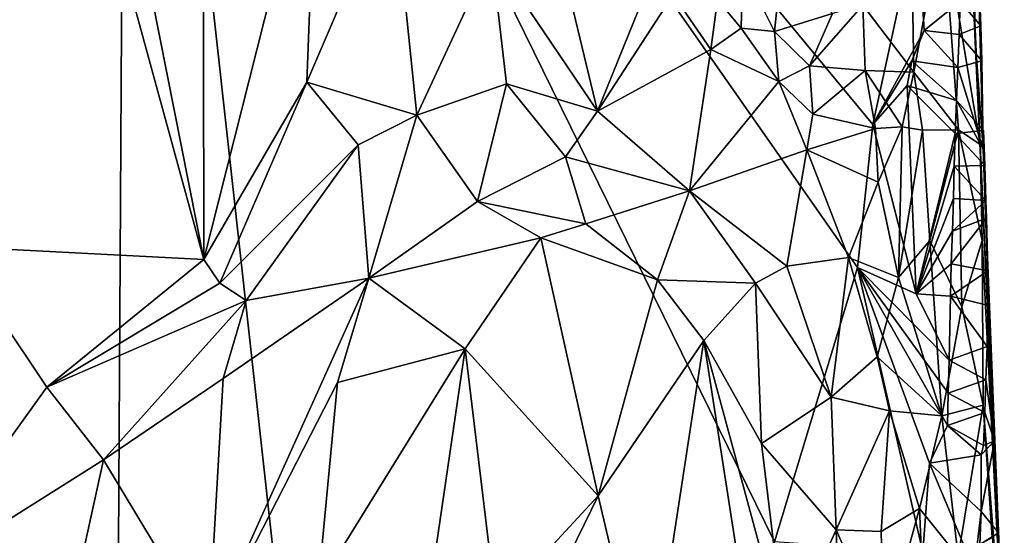
# Model space of a CAD drawing. Units: metres. Extents: x 27 to 29, y -10.7 to 8.7.
# Drawn here: x 27.8 to 28.5, y 2.7 to 3 of the extents above; entities that cross this region are included whole.
import ezdxf

# ---------------------------------------------------------------- set-up
doc = ezdxf.new("R2010")
doc.units = ezdxf.units.M

msp = doc.modelspace()

# ---------------------------------------------------------------- linework, layer by layer
at = {"layer": '3'}
for points in [[(27.58358, 2.76704, -1.4146), (27.2125, 3.23354, -1.41217), (27.89733, 3.54766, -1.41843)], [(27.88677, 1.74646, -1.41659), (27.58358, 2.76704, -1.4146), (27.89733, 3.54766, -1.41843)], [(28.09368, 1.77111, -1.41692), (27.88677, 1.74646, -1.41659), (27.89733, 3.54766, -1.41843)], [(28.09368, 1.77111, -1.41692), (27.89733, 3.54766, -1.41843), (28.33856, 2.64926, -1.4201)], [(28.40557, 2.93321, -1.41752), (28.39498, 2.83607, -1.4189), (27.89733, 3.54766, -1.41843)], [(28.39498, 2.83607, -1.4189), (28.33856, 2.64926, -1.4201), (27.89733, 3.54766, -1.41843)], [(28.40557, 2.93321, -1.41752), (27.89733, 3.54766, -1.41843), (28.43593, 3.07329, -1.41763)], [(27.85865, 3.17556, -0.90521), (27.95002, 2.84147, -0.75741), (27.87966, 3.19739, -0.88609)], [(27.87966, 3.19739, -0.88609), (27.95002, 2.84147, -0.75741), (27.94957, 3.14626, -0.82226)], [(27.71403, 2.90135, -0.96647), (27.77906, 2.85028, -0.90467), (27.85865, 3.17556, -0.90521)], [(27.72744, 3.02073, -0.98055), (27.71403, 2.90135, -0.96647), (27.85865, 3.17556, -0.90521)], [(27.85865, 3.17556, -0.90521), (27.77906, 2.85028, -0.90467), (27.95002, 2.84147, -0.75741)], [(28.46898, 3.14059, -0.89498), (28.47498, 2.99454, -0.93994), (28.47458, 3.16471, -1.25081)], [(28.47587, 3.08716, -1.34941), (28.47458, 3.16471, -1.25081), (28.48055, 2.91659, -1.27675)], [(28.48055, 2.91659, -1.27675), (28.47458, 3.16471, -1.25081), (28.47498, 2.99454, -0.93994)], [(27.94957, 3.14626, -0.82226), (27.95002, 2.84147, -0.75741), (28.0272, 3.14674, -0.76671)], [(27.95002, 2.84147, -0.75741), (28.02013, 2.96216, -0.72967), (28.0272, 3.14674, -0.76671)], [(28.0272, 3.14674, -0.76671), (28.02013, 2.96216, -0.72967), (28.07885, 3.09857, -0.72754)], [(28.47845, 2.91968, -0.91319), (28.46898, 3.14059, -0.89498), (28.45293, 3.07416, -0.80947)], [(28.47845, 2.91968, -0.91319), (28.47498, 2.99454, -0.93994), (28.46898, 3.14059, -0.89498)], [(28.02013, 2.96216, -0.72967), (28.09518, 2.93956, -0.68298), (28.07885, 3.09857, -0.72754)], [(28.07885, 3.09857, -0.72754), (28.09518, 2.93956, -0.68298), (28.14586, 3.04925, -0.69116)], [(28.47821, 3.02424, -1.3536), (28.47587, 3.08716, -1.34941), (28.48055, 2.91659, -1.27675)], [(28.44052, 2.99716, -1.4169), (28.40557, 2.93321, -1.41752), (28.43593, 3.07329, -1.41763)], [(28.43218, 3.03552, -0.75171), (28.43336, 2.96898, -0.74982), (28.45293, 3.07416, -0.80947)], [(28.45293, 3.07416, -0.80947), (28.43336, 2.96898, -0.74982), (28.46371, 2.92955, -0.82795)], [(28.44052, 2.99716, -1.4169), (28.43593, 3.07329, -1.41763), (28.46497, 3.01689, -1.40639)], [(28.47845, 2.91968, -0.91319), (28.45293, 3.07416, -0.80947), (28.46371, 2.92955, -0.82795)], [(28.1911, 3.05459, -0.68741), (28.14586, 3.04925, -0.69116), (28.218, 2.94246, -0.65844)], [(28.25295, 3.02868, -0.68865), (28.1911, 3.05459, -0.68741), (28.218, 2.94246, -0.65844)], [(28.09518, 2.93956, -0.68298), (28.1561, 2.96099, -0.66858), (28.14586, 3.04925, -0.69116)], [(28.14586, 3.04925, -0.69116), (28.1561, 2.96099, -0.66858), (28.218, 2.94246, -0.65844)], [(28.31683, 3.04027, -0.68409), (28.3386, 2.99654, -0.69464), (28.344, 3.04845, -0.67847)], [(28.344, 3.04845, -0.67847), (28.3386, 2.99654, -0.69464), (28.37798, 3.00871, -0.69818)], [(28.29987, 3.01824, -0.69157), (28.31595, 2.99893, -0.69249), (28.31683, 3.04027, -0.68409)], [(28.31683, 3.04027, -0.68409), (28.31595, 2.99893, -0.69249), (28.3386, 2.99654, -0.69464)], [(28.43218, 3.03552, -0.75171), (28.39872, 3.01455, -0.70849), (28.43336, 2.96898, -0.74982)], [(28.25295, 3.02868, -0.68865), (28.218, 2.94246, -0.65844), (28.26957, 3.02168, -0.69013)], [(28.47909, 3.00046, -1.35281), (28.46497, 3.01689, -1.40639), (28.47821, 3.02424, -1.3536)], [(28.47909, 3.00046, -1.35281), (28.47821, 3.02424, -1.3536), (28.48055, 2.91659, -1.27675)], [(28.26957, 3.02168, -0.69013), (28.218, 2.94246, -0.65844), (28.29514, 2.98427, -0.68677)], [(28.26957, 3.02168, -0.69013), (28.29514, 2.98427, -0.68677), (28.29987, 3.01824, -0.69157)], [(28.29987, 3.01824, -0.69157), (28.29514, 2.98427, -0.68677), (28.31595, 2.99893, -0.69249)], [(28.46417, 2.99451, -1.40745), (28.44052, 2.99716, -1.4169), (28.46497, 3.01689, -1.40639)], [(28.47909, 3.00046, -1.35281), (28.46417, 2.99451, -1.40745), (28.46497, 3.01689, -1.40639)], [(28.36238, 2.97322, -0.70106), (28.39872, 3.01455, -0.70849), (28.37798, 3.00871, -0.69818)], [(28.40029, 2.97009, -0.71717), (28.39872, 3.01455, -0.70849), (28.36238, 2.97322, -0.70106)], [(28.39872, 3.01455, -0.70849), (28.40029, 2.97009, -0.71717), (28.43336, 2.96898, -0.74982)], [(28.3386, 2.99654, -0.69464), (28.36238, 2.97322, -0.70106), (28.37798, 3.00871, -0.69818)], [(28.31595, 2.99893, -0.69249), (28.29514, 2.98427, -0.68677), (28.34148, 2.96261, -0.69454)], [(28.3386, 2.99654, -0.69464), (28.31595, 2.99893, -0.69249), (28.34148, 2.96261, -0.69454)], [(28.3386, 2.99654, -0.69464), (28.34148, 2.96261, -0.69454), (28.36238, 2.97322, -0.70106)], [(28.44052, 2.99716, -1.4169), (28.43211, 2.97668, -1.41922), (28.40557, 2.93321, -1.41752)], [(28.43211, 2.97668, -1.41922), (28.44052, 2.99716, -1.4169), (28.4633, 2.97204, -1.40872)], [(28.4633, 2.97204, -1.40872), (28.44052, 2.99716, -1.4169), (28.46417, 2.99451, -1.40745)], [(28.46417, 2.99451, -1.40745), (28.47909, 3.00046, -1.35281), (28.4796, 2.97668, -1.35213)], [(28.47909, 3.00046, -1.35281), (28.48055, 2.91659, -1.27675), (28.4796, 2.97668, -1.35213)], [(28.4633, 2.97204, -1.40872), (28.46417, 2.99451, -1.40745), (28.4796, 2.97668, -1.35213)], [(28.47498, 2.99454, -0.93994), (28.47845, 2.91968, -0.91319), (28.49498, 2.56052, -1.18032)], [(28.47498, 2.99454, -0.93994), (28.49498, 2.56052, -1.18032), (28.48055, 2.91659, -1.27675)], [(28.29514, 2.98427, -0.68677), (28.218, 2.94246, -0.65844), (28.2808, 2.88812, -0.6567)], [(28.34148, 2.96261, -0.69454), (28.29514, 2.98427, -0.68677), (28.2808, 2.88812, -0.6567)], [(28.42893, 2.95978, -1.41987), (28.40557, 2.93321, -1.41752), (28.43211, 2.97668, -1.41922)], [(28.42893, 2.95978, -1.41987), (28.43211, 2.97668, -1.41922), (28.46242, 2.94954, -1.41003)], [(28.46242, 2.94954, -1.41003), (28.43211, 2.97668, -1.41922), (28.4633, 2.97204, -1.40872)], [(28.4633, 2.97204, -1.40872), (28.4796, 2.97668, -1.35213), (28.48055, 2.91659, -1.27675)], [(28.36238, 2.97322, -0.70106), (28.34148, 2.96261, -0.69454), (28.36469, 2.94032, -0.70022)], [(28.36238, 2.97322, -0.70106), (28.36469, 2.94032, -0.70022), (28.40029, 2.97009, -0.71717)], [(28.40029, 2.97009, -0.71717), (28.36469, 2.94032, -0.70022), (28.40738, 2.93054, -0.72552)], [(28.40029, 2.97009, -0.71717), (28.40738, 2.93054, -0.72552), (28.42556, 2.93166, -0.74382)], [(28.40029, 2.97009, -0.71717), (28.42556, 2.93166, -0.74382), (28.43336, 2.96898, -0.74982)], [(28.43336, 2.96898, -0.74982), (28.42556, 2.93166, -0.74382), (28.43927, 2.92948, -0.76414)], [(28.43336, 2.96898, -0.74982), (28.43927, 2.92948, -0.76414), (28.46371, 2.92955, -0.82795)], [(28.46242, 2.94954, -1.41003), (28.4633, 2.97204, -1.40872), (28.48055, 2.91659, -1.27675)], [(28.34148, 2.96261, -0.69454), (28.2808, 2.88812, -0.6567), (28.36065, 2.91606, -0.69265)], [(28.34148, 2.96261, -0.69454), (28.36065, 2.91606, -0.69265), (28.36469, 2.94032, -0.70022)], [(28.02013, 2.96216, -0.72967), (27.95002, 2.84147, -0.75741), (27.96102, 2.82539, -0.74466)], [(27.96102, 2.82539, -0.74466), (28.05511, 2.91953, -0.69851), (28.02013, 2.96216, -0.72967)], [(28.02013, 2.96216, -0.72967), (28.05511, 2.91953, -0.69851), (28.09518, 2.93956, -0.68298)], [(28.09518, 2.93956, -0.68298), (28.13646, 2.88085, -0.65426), (28.1561, 2.96099, -0.66858)], [(28.1561, 2.96099, -0.66858), (28.13646, 2.88085, -0.65426), (28.19627, 2.91121, -0.65013)], [(28.218, 2.94246, -0.65844), (28.1561, 2.96099, -0.66858), (28.19627, 2.91121, -0.65013)], [(28.43493, 2.81817, -1.41977), (28.40557, 2.93321, -1.41752), (28.42893, 2.95978, -1.41987)], [(28.43493, 2.81817, -1.41977), (28.42893, 2.95978, -1.41987), (28.46163, 2.92719, -1.41104)], [(28.46163, 2.92719, -1.41104), (28.42893, 2.95978, -1.41987), (28.46242, 2.94954, -1.41003)], [(28.46163, 2.92719, -1.41104), (28.46242, 2.94954, -1.41003), (28.48081, 2.92912, -1.35072)], [(28.46242, 2.94954, -1.41003), (28.48055, 2.91659, -1.27675), (28.48081, 2.92912, -1.35072)], [(28.218, 2.94246, -0.65844), (28.19627, 2.91121, -0.65013), (28.2808, 2.88812, -0.6567)], [(28.05511, 2.91953, -0.69851), (28.06253, 2.82862, -0.67259), (28.09518, 2.93956, -0.68298)], [(28.09518, 2.93956, -0.68298), (28.06253, 2.82862, -0.67259), (28.13646, 2.88085, -0.65426)], [(28.36469, 2.94032, -0.70022), (28.36065, 2.91606, -0.69265), (28.40738, 2.93054, -0.72552)], [(28.40738, 2.93054, -0.72552), (28.36065, 2.91606, -0.69265), (28.40909, 2.89398, -0.72299)], [(28.39498, 2.83607, -1.4189), (28.40557, 2.93321, -1.41752), (28.43493, 2.81817, -1.41977)], [(28.40738, 2.93054, -0.72552), (28.40909, 2.89398, -0.72299), (28.42556, 2.93166, -0.74382)], [(28.42556, 2.93166, -0.74382), (28.40909, 2.89398, -0.72299), (28.42291, 2.82918, -0.72781)], [(28.42556, 2.93166, -0.74382), (28.42291, 2.82918, -0.72781), (28.43927, 2.92948, -0.76414)], [(28.43927, 2.92948, -0.76414), (28.42291, 2.82918, -0.72781), (28.44429, 2.85427, -0.76689)], [(28.43927, 2.92948, -0.76414), (28.44429, 2.85427, -0.76689), (28.46371, 2.92955, -0.82795)], [(28.46371, 2.92955, -0.82795), (28.44429, 2.85427, -0.76689), (28.46604, 2.80914, -0.82457)], [(28.46163, 2.92719, -1.41104), (28.48081, 2.92912, -1.35072), (28.48166, 2.90535, -1.34993)], [(28.47845, 2.91968, -0.91319), (28.46371, 2.92955, -0.82795), (28.47994, 2.8543, -0.90884)], [(28.46371, 2.92955, -0.82795), (28.46604, 2.80914, -0.82457), (28.47994, 2.8543, -0.90884)], [(28.48081, 2.92912, -1.35072), (28.48055, 2.91659, -1.27675), (28.48166, 2.90535, -1.34993)], [(28.46096, 2.90501, -1.41167), (28.43493, 2.81817, -1.41977), (28.46163, 2.92719, -1.41104)], [(28.46096, 2.90501, -1.41167), (28.46163, 2.92719, -1.41104), (28.48166, 2.90535, -1.34993)], [(27.96102, 2.82539, -0.74466), (27.97902, 2.81343, -0.72784), (28.05511, 2.91953, -0.69851)], [(27.97902, 2.81343, -0.72784), (28.06253, 2.82862, -0.67259), (28.05511, 2.91953, -0.69851)], [(28.2808, 2.88812, -0.6567), (28.3469, 2.83694, -0.66399), (28.36065, 2.91606, -0.69265)], [(28.36065, 2.91606, -0.69265), (28.3469, 2.83694, -0.66399), (28.3889, 2.84283, -0.69243)], [(28.36065, 2.91606, -0.69265), (28.3889, 2.84283, -0.69243), (28.40909, 2.89398, -0.72299)], [(28.49498, 2.56052, -1.18032), (28.47845, 2.91968, -0.91319), (28.47994, 2.8543, -0.90884)], [(28.48166, 2.90535, -1.34993), (28.48055, 2.91659, -1.27675), (28.48238, 2.88157, -1.34919)], [(28.48238, 2.88157, -1.34919), (28.48055, 2.91659, -1.27675), (28.48296, 2.86953, -1.34812)], [(28.48296, 2.86953, -1.34812), (28.48055, 2.91659, -1.27675), (28.48366, 2.83377, -1.34737)], [(28.48366, 2.83377, -1.34737), (28.48055, 2.91659, -1.27675), (28.48698, 2.73962, -1.30638)], [(28.49498, 2.56052, -1.18032), (28.48698, 2.73962, -1.30638), (28.48055, 2.91659, -1.27675)], [(28.13646, 2.88085, -0.65426), (28.21025, 2.86576, -0.6403), (28.19627, 2.91121, -0.65013)], [(28.19627, 2.91121, -0.65013), (28.21025, 2.86576, -0.6403), (28.2808, 2.88812, -0.6567)], [(28.46032, 2.88286, -1.41223), (28.43493, 2.81817, -1.41977), (28.46096, 2.90501, -1.41167)], [(28.46032, 2.88286, -1.41223), (28.46096, 2.90501, -1.41167), (28.48238, 2.88157, -1.34919)], [(28.48166, 2.90535, -1.34993), (28.48238, 2.88157, -1.34919), (28.46096, 2.90501, -1.41167)], [(28.40909, 2.89398, -0.72299), (28.3889, 2.84283, -0.69243), (28.42291, 2.82918, -0.72781)], [(28.2808, 2.88812, -0.6567), (28.21025, 2.86576, -0.6403), (28.259, 2.8275, -0.64031)], [(28.2808, 2.88812, -0.6567), (28.259, 2.8275, -0.64031), (28.32572, 2.82541, -0.6548)], [(28.3469, 2.83694, -0.66399), (28.2808, 2.88812, -0.6567), (28.32572, 2.82541, -0.6548)], [(28.45962, 2.86063, -1.41297), (28.43493, 2.81817, -1.41977), (28.46032, 2.88286, -1.41223)], [(28.45962, 2.86063, -1.41297), (28.46032, 2.88286, -1.41223), (28.48238, 2.88157, -1.34919)], [(28.13646, 2.88085, -0.65426), (28.06253, 2.82862, -0.67259), (28.17959, 2.85623, -0.64083)], [(28.13646, 2.88085, -0.65426), (28.17959, 2.85623, -0.64083), (28.21025, 2.86576, -0.6403)], [(28.45962, 2.86063, -1.41297), (28.48238, 2.88157, -1.34919), (28.48296, 2.86953, -1.34812)], [(28.45892, 2.8384, -1.4137), (28.45962, 2.86063, -1.41297), (28.48296, 2.86953, -1.34812)], [(28.45892, 2.8384, -1.4137), (28.48296, 2.86953, -1.34812), (28.48366, 2.83377, -1.34737)], [(28.17959, 2.85623, -0.64083), (28.259, 2.8275, -0.64031), (28.21025, 2.86576, -0.6403)], [(28.06253, 2.82862, -0.67259), (28.12812, 2.78074, -0.64968), (28.17959, 2.85623, -0.64083)], [(28.21847, 2.68073, -0.63878), (28.17959, 2.85623, -0.64083), (28.12812, 2.78074, -0.64968)], [(28.17959, 2.85623, -0.64083), (28.21847, 2.68073, -0.63878), (28.259, 2.8275, -0.64031)], [(28.45892, 2.8384, -1.4137), (28.43493, 2.81817, -1.41977), (28.45962, 2.86063, -1.41297)], [(27.77906, 2.85028, -0.90467), (27.74645, 2.61985, -0.94466), (27.84331, 2.75465, -0.83411)], [(27.77906, 2.85028, -0.90467), (27.84331, 2.75465, -0.83411), (27.95002, 2.84147, -0.75741)], [(28.42291, 2.82918, -0.72781), (28.45241, 2.73507, -0.77171), (28.44429, 2.85427, -0.76689)], [(28.44429, 2.85427, -0.76689), (28.45241, 2.73507, -0.77171), (28.46604, 2.80914, -0.82457)], [(28.47994, 2.8543, -0.90884), (28.46604, 2.80914, -0.82457), (28.4807, 2.7423, -0.88113)], [(28.4807, 2.7423, -0.88113), (28.49498, 2.56052, -1.18032), (28.47994, 2.8543, -0.90884)], [(28.3469, 2.83694, -0.66399), (28.37719, 2.74766, -0.67547), (28.3889, 2.84283, -0.69243)], [(28.3889, 2.84283, -0.69243), (28.37719, 2.74766, -0.67547), (28.4084, 2.77523, -0.70553)], [(28.3889, 2.84283, -0.69243), (28.4084, 2.77523, -0.70553), (28.42291, 2.82918, -0.72781)], [(27.84331, 2.75465, -0.83411), (27.96102, 2.82539, -0.74466), (27.95002, 2.84147, -0.75741)], [(28.32572, 2.82541, -0.6548), (28.37719, 2.74766, -0.67547), (28.3469, 2.83694, -0.66399)], [(28.33856, 2.64926, -1.4201), (28.39498, 2.83607, -1.4189), (28.43942, 2.64238, -1.41913)], [(28.43942, 2.64238, -1.41913), (28.39498, 2.83607, -1.4189), (28.44413, 2.70281, -1.41898)], [(28.44413, 2.70281, -1.41898), (28.39498, 2.83607, -1.4189), (28.45621, 2.72843, -1.41481)], [(28.45621, 2.72843, -1.41481), (28.39498, 2.83607, -1.4189), (28.45685, 2.75057, -1.41428)], [(28.39498, 2.83607, -1.4189), (28.43493, 2.81817, -1.41977), (28.45741, 2.77296, -1.41379)], [(28.45685, 2.75057, -1.41428), (28.39498, 2.83607, -1.4189), (28.45741, 2.77296, -1.41379)], [(28.45846, 2.81653, -1.41366), (28.43493, 2.81817, -1.41977), (28.45892, 2.8384, -1.4137)], [(28.45846, 2.81653, -1.41366), (28.45892, 2.8384, -1.4137), (28.48366, 2.83377, -1.34737)], [(27.96324, 2.76037, -0.73182), (27.95331, 2.58658, -0.73236), (28.06253, 2.82862, -0.67259)], [(28.06253, 2.82862, -0.67259), (27.95331, 2.58658, -0.73236), (28.041, 2.75772, -0.67916)], [(27.97902, 2.81343, -0.72784), (27.96324, 2.76037, -0.73182), (28.06253, 2.82862, -0.67259)], [(28.06253, 2.82862, -0.67259), (28.041, 2.75772, -0.67916), (28.12812, 2.78074, -0.64968)], [(28.42291, 2.82918, -0.72781), (28.4084, 2.77523, -0.70553), (28.45241, 2.73507, -0.77171)], [(28.45846, 2.81653, -1.41366), (28.48366, 2.83377, -1.34737), (28.48423, 2.81023, -1.34706)], [(28.48423, 2.81023, -1.34706), (28.48366, 2.83377, -1.34737), (28.48698, 2.73962, -1.30638)], [(27.84331, 2.75465, -0.83411), (27.97902, 2.81343, -0.72784), (27.96102, 2.82539, -0.74466)], [(28.259, 2.8275, -0.64031), (28.21847, 2.68073, -0.63878), (28.2905, 2.78639, -0.64262)], [(28.259, 2.8275, -0.64031), (28.2905, 2.78639, -0.64262), (28.32572, 2.82541, -0.6548)], [(28.2905, 2.78639, -0.64262), (28.32973, 2.71626, -0.65097), (28.32572, 2.82541, -0.6548)], [(28.32572, 2.82541, -0.6548), (28.32973, 2.71626, -0.65097), (28.37719, 2.74766, -0.67547)], [(28.45741, 2.77296, -1.41379), (28.43493, 2.81817, -1.41977), (28.45846, 2.81653, -1.41366)], [(28.48335, 2.78215, -1.39809), (28.45741, 2.77296, -1.41379), (28.45846, 2.81653, -1.41366)], [(28.48335, 2.78215, -1.39809), (28.45846, 2.81653, -1.41366), (28.48423, 2.81023, -1.34706)], [(27.84331, 2.75465, -0.83411), (27.8818, 2.70503, -0.79635), (27.97902, 2.81343, -0.72784)], [(27.8818, 2.70503, -0.79635), (27.96324, 2.76037, -0.73182), (27.97902, 2.81343, -0.72784)], [(28.4807, 2.7423, -0.88113), (28.46604, 2.80914, -0.82457), (28.45241, 2.73507, -0.77171)], [(28.48841, 2.71806, -1.35238), (28.48335, 2.78215, -1.39809), (28.48423, 2.81023, -1.34706)], [(28.48841, 2.71806, -1.35238), (28.48423, 2.81023, -1.34706), (28.48698, 2.73962, -1.30638)], [(28.2905, 2.78639, -0.64262), (28.21847, 2.68073, -0.63878), (28.25228, 2.53722, -0.63719)], [(28.2905, 2.78639, -0.64262), (28.25228, 2.53722, -0.63719), (28.33615, 2.49312, -0.65057)], [(28.2905, 2.78639, -0.64262), (28.33615, 2.49312, -0.65057), (28.34597, 2.58135, -0.65813)], [(28.32973, 2.71626, -0.65097), (28.2905, 2.78639, -0.64262), (28.34597, 2.58135, -0.65813)], [(28.48247, 2.75966, -1.39939), (28.45741, 2.77296, -1.41379), (28.48335, 2.78215, -1.39809)], [(28.48247, 2.75966, -1.39939), (28.48335, 2.78215, -1.39809), (28.48841, 2.71806, -1.35238)], [(28.041, 2.75772, -0.67916), (28.02802, 2.61894, -0.68719), (28.12812, 2.78074, -0.64968)], [(28.12812, 2.78074, -0.64968), (28.02802, 2.61894, -0.68719), (28.10303, 2.61032, -0.65745)], [(28.12812, 2.78074, -0.64968), (28.10303, 2.61032, -0.65745), (28.14908, 2.60549, -0.64668)], [(28.12812, 2.78074, -0.64968), (28.14908, 2.60549, -0.64668), (28.21847, 2.68073, -0.63878)], [(28.4084, 2.77523, -0.70553), (28.37719, 2.74766, -0.67547), (28.41691, 2.73836, -0.71287)], [(28.4084, 2.77523, -0.70553), (28.41691, 2.73836, -0.71287), (28.45241, 2.73507, -0.77171)], [(28.45685, 2.75057, -1.41428), (28.45741, 2.77296, -1.41379), (28.48247, 2.75966, -1.39939)], [(27.50861, 2.30265, -1.41232), (27.58358, 2.76704, -1.4146), (27.88677, 1.74646, -1.41659)], [(27.8818, 2.70503, -0.79635), (27.84331, 2.75465, -0.83411), (27.74645, 2.61985, -0.94466)], [(27.8818, 2.70503, -0.79635), (27.95331, 2.58658, -0.73236), (27.96324, 2.76037, -0.73182)], [(28.041, 2.75772, -0.67916), (27.95331, 2.58658, -0.73236), (28.02802, 2.61894, -0.68719)], [(28.48163, 2.73723, -1.40058), (28.45685, 2.75057, -1.41428), (28.48247, 2.75966, -1.39939)], [(28.48163, 2.73723, -1.40058), (28.48247, 2.75966, -1.39939), (28.48841, 2.71806, -1.35238)], [(28.45621, 2.72843, -1.41481), (28.45685, 2.75057, -1.41428), (28.48163, 2.73723, -1.40058)], [(28.37719, 2.74766, -0.67547), (28.32973, 2.71626, -0.65097), (28.3805, 2.65749, -0.67673)], [(28.37719, 2.74766, -0.67547), (28.3805, 2.65749, -0.67673), (28.41691, 2.73836, -0.71287)], [(28.4807, 2.7423, -0.88113), (28.45241, 2.73507, -0.77171), (28.46363, 2.63946, -0.79664)], [(28.46363, 2.63946, -0.79664), (28.48672, 2.6523, -0.89705), (28.4807, 2.7423, -0.88113)], [(28.49498, 2.56052, -1.18032), (28.4807, 2.7423, -0.88113), (28.48672, 2.6523, -0.89705)], [(28.41691, 2.73836, -0.71287), (28.3805, 2.65749, -0.67673), (28.4111, 2.65645, -0.70358)], [(28.41691, 2.73836, -0.71287), (28.4111, 2.65645, -0.70358), (28.43731, 2.67195, -0.74009)], [(28.41691, 2.73836, -0.71287), (28.43731, 2.67195, -0.74009), (28.45241, 2.73507, -0.77171)], [(28.45241, 2.73507, -0.77171), (28.43731, 2.67195, -0.74009), (28.46363, 2.63946, -0.79664)], [(28.48085, 2.71489, -1.40155), (28.45621, 2.72843, -1.41481), (28.48163, 2.73723, -1.40058)], [(28.48085, 2.71489, -1.40155), (28.48163, 2.73723, -1.40058), (28.48841, 2.71806, -1.35238)], [(28.48841, 2.71806, -1.35238), (28.48698, 2.73962, -1.30638), (28.49102, 2.65554, -1.35268)], [(28.49102, 2.65554, -1.35268), (28.48698, 2.73962, -1.30638), (28.49498, 2.56052, -1.18032)], [(28.47919, 2.70856, -1.40491), (28.44413, 2.70281, -1.41898), (28.45621, 2.72843, -1.41481)], [(28.47919, 2.70856, -1.40491), (28.45621, 2.72843, -1.41481), (28.48085, 2.71489, -1.40155)], [(28.32973, 2.71626, -0.65097), (28.34597, 2.58135, -0.65813), (28.3805, 2.65749, -0.67673)], [(28.47916, 2.66999, -1.40397), (28.47919, 2.70856, -1.40491), (28.48841, 2.71806, -1.35238)], [(28.47916, 2.66999, -1.40397), (28.48841, 2.71806, -1.35238), (28.49102, 2.65554, -1.35268)], [(28.47919, 2.70856, -1.40491), (28.48085, 2.71489, -1.40155), (28.48841, 2.71806, -1.35238)], [(28.47916, 2.66999, -1.40397), (28.44413, 2.70281, -1.41898), (28.47919, 2.70856, -1.40491)], [(27.74645, 2.61985, -0.94466), (27.84091, 2.51948, -0.84391), (27.8818, 2.70503, -0.79635)], [(27.8818, 2.70503, -0.79635), (27.84091, 2.51948, -0.84391), (27.95331, 2.58658, -0.73236)], [(28.47439, 2.63039, -1.40981), (28.43942, 2.64238, -1.41913), (28.44413, 2.70281, -1.41898)], [(28.47439, 2.63039, -1.40981), (28.44413, 2.70281, -1.41898), (28.47916, 2.66999, -1.40397)], [(28.21847, 2.68073, -0.63878), (28.14908, 2.60549, -0.64668), (28.18023, 2.60213, -0.64039)], [(28.25228, 2.53722, -0.63719), (28.21847, 2.68073, -0.63878), (28.18023, 2.60213, -0.64039)], [(28.4111, 2.65645, -0.70358), (28.41306, 2.58378, -0.70307), (28.43731, 2.67195, -0.74009)], [(28.43731, 2.67195, -0.74009), (28.41306, 2.58378, -0.70307), (28.44207, 2.56103, -0.74256)], [(28.43731, 2.67195, -0.74009), (28.44207, 2.56103, -0.74256), (28.46363, 2.63946, -0.79664)], [(28.47829, 2.64752, -1.40524), (28.47439, 2.63039, -1.40981), (28.47916, 2.66999, -1.40397)], [(28.47829, 2.64752, -1.40524), (28.47916, 2.66999, -1.40397), (28.49102, 2.65554, -1.35268)], [(28.3805, 2.65749, -0.67673), (28.34597, 2.58135, -0.65813), (28.38346, 2.56413, -0.67788)], [(28.3805, 2.65749, -0.67673), (28.38346, 2.56413, -0.67788), (28.41306, 2.58378, -0.70307)], [(28.4111, 2.65645, -0.70358), (28.3805, 2.65749, -0.67673), (28.41306, 2.58378, -0.70307)], [(28.47829, 2.64752, -1.40524), (28.49102, 2.65554, -1.35268), (28.4896, 2.62958, -1.36692)], [(28.4896, 2.62958, -1.36692), (28.49102, 2.65554, -1.35268), (28.49498, 2.56052, -1.18032)]]:
    msp.add_3dface(points, dxfattribs=at)

doc.saveas('drawing.dxf')
